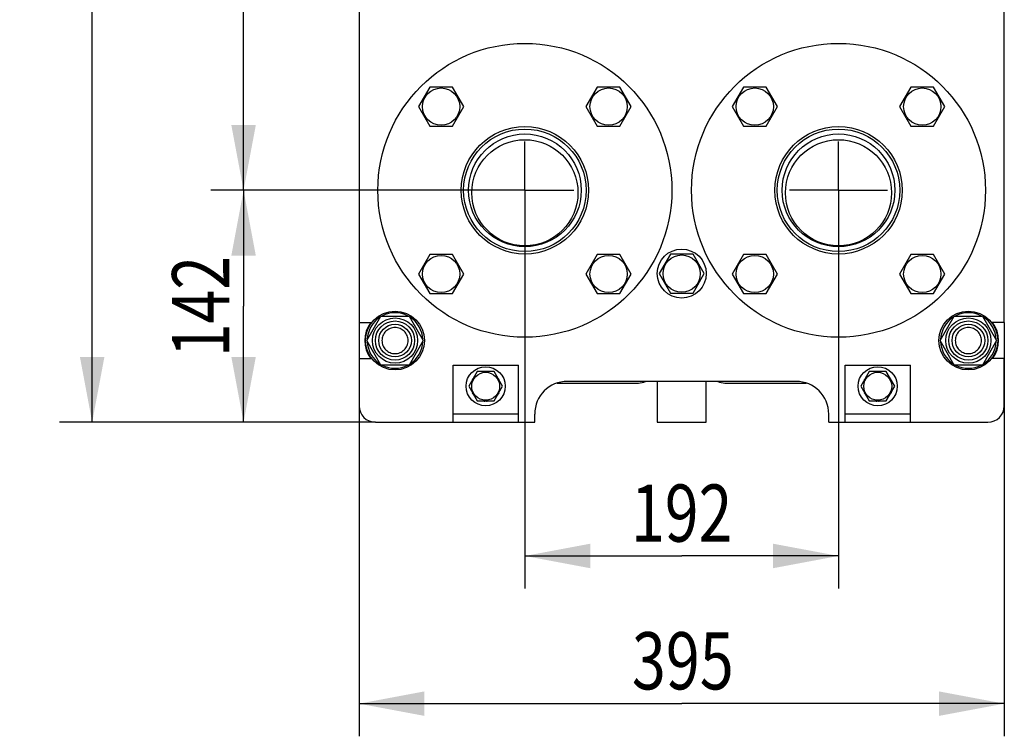
# Model space of a CAD drawing. Units: millimetres. Extents: x 0 to 4200, y 0 to 2970.
# Drawn here: x 1710 to 2313, y 1275 to 1713 of the extents above; entities that cross this region are included whole.
import ezdxf
from ezdxf.enums import TextEntityAlignment as Align

# ---------------------------------------------------------------- set-up
doc = ezdxf.new("R2010")
doc.units = ezdxf.units.MM
doc.header["$LTSCALE"] = 231
doc.linetypes.add('CENTER', pattern=[0.6, 0.375, -0.075, 0.075, -0.075])
doc.layers.get('0').update_dxf_attribs({"linetype": 'CONTINUOUS'})
doc.layers.add('AXIS', color=7, linetype='CONTINUOUS')
doc.layers.add('DIMS', color=7, linetype='CONTINUOUS')
doc.dimstyles.new('DIMSTYLE_4', dxfattribs={"dimtxt": 35, "dimasz": 40, "dimexe": 2, "dimexo": 0, "dimgap": 0.875, "dimtad": 1, "dimdsep": 46, "dimtxsty": 'Standard', "dimblk": '_FILLED', "dimblk1": '_FILLED', "dimblk2": '_FILLED', "dimcen": 0.09, "dimazin": 2, "dimtp": 0.5, "dimtm": 0.5, "dimtfac": 1, "dimtofl": 0, "dimtmove": 0, "dimatfit": 3, "dimldrblk": '_FILLED', "dimfxl": 0, "dimtolj": 1, "dimarcsym": 0})
doc.dimstyles.new('DIMSTYLE_5', dxfattribs={"dimtxt": 35, "dimasz": 40, "dimexe": 2, "dimexo": 0, "dimgap": 0.875, "dimtad": 1, "dimdsep": 46, "dimtxsty": 'Standard', "dimblk": '_FILLED', "dimblk1": '_FILLED', "dimblk2": '_FILLED', "dimcen": 0.09, "dimazin": 2, "dimtp": 0.8, "dimtm": 0.8, "dimtfac": 1, "dimtofl": 0, "dimtmove": 0, "dimatfit": 3, "dimldrblk": '_FILLED', "dimfxl": 0, "dimtolj": 1, "dimarcsym": 0})

# ---------------------------------------------------------------- blocks, each defined once
blk = doc.blocks.new('_FILLED')
at = {"color": 0, "linetype": 'ByBlock'}
blk.add_solid([(0, 0), (-1, 0.1875), (-1, -0.1875)], dxfattribs=at)
blk = doc.blocks.new('*D9')
at = {"layer": 'DIMS', "color": 2, "linetype": 'Continuous'}
for p, q in [((2019.14, 1578.9), (2019.14, 1364.98)), ((2211.14, 1578.9), (2211.14, 1364.98)), ((2019.14, 1384.98), (2115.14, 1384.98)), ((2211.14, 1384.98), (2115.14, 1384.98))]:
    blk.add_line(p, q, dxfattribs=at)
at = {"layer": 'DIMS', "color": 2, "linetype": 'Continuous', "xscale": 40, "yscale": 40, "zscale": 40, "rotation": 180}
blk.add_blockref('_FILLED', (2019.14, 1384.98), dxfattribs=at)
at = {"layer": 'DIMS', "color": 2, "linetype": 'Continuous', "xscale": 40, "yscale": 40, "zscale": 40}
blk.add_blockref('_FILLED', (2211.14, 1384.98), dxfattribs=at)
at = {"layer": 'DIMS', "color": 2, "linetype": 'Continuous', "width": 0.77943}
blk.add_text('192', height=35, dxfattribs=at).set_placement((2115.14, 1393.73), align=Align.CENTER)
blk = doc.blocks.new('*D10')
at = {"layer": 'DIMS', "color": 2, "linetype": 'Continuous'}
for p, q in [((1917.64, 1527.9), (1917.64, 1274.53)), ((2312.64, 1527.9), (2312.64, 1274.53)), ((1917.64, 1294.53), (2115.14, 1294.53)), ((2312.64, 1294.53), (2115.14, 1294.53))]:
    blk.add_line(p, q, dxfattribs=at)
at = {"layer": 'DIMS', "color": 2, "linetype": 'Continuous', "xscale": 40, "yscale": 40, "zscale": 40, "rotation": 180}
blk.add_blockref('_FILLED', (1917.64, 1294.53), dxfattribs=at)
at = {"layer": 'DIMS', "color": 2, "linetype": 'Continuous', "xscale": 40, "yscale": 40, "zscale": 40}
blk.add_blockref('_FILLED', (2312.64, 1294.53), dxfattribs=at)
at = {"layer": 'DIMS', "color": 2, "linetype": 'Continuous', "width": 0.784387}
blk.add_text('395', height=35, dxfattribs=at).set_placement((2115.83, 1303.28), align=Align.CENTER)
blk = doc.blocks.new('*D11')
at = {"layer": 'DIMS', "color": 2, "linetype": 'Continuous'}
for p, q in [((1989.14, 1608.9), (1826.93, 1608.9)), ((1846.93, 1608.9), (1846.93, 1537.9)), ((1846.93, 1466.9), (1846.93, 1537.9)), ((1927.64, 1466.9), (1826.93, 1466.9))]:
    blk.add_line(p, q, dxfattribs=at)
at = {"layer": 'DIMS', "color": 2, "linetype": 'Continuous', "xscale": 40, "yscale": 40, "zscale": 40}
for p, rotation in [((1846.93, 1608.9), 90), ((1846.93, 1466.9), 270)]:
    blk.add_blockref('_FILLED', p, dxfattribs=dict(at, rotation=rotation))
at = {"layer": 'DIMS', "color": 2, "linetype": 'Continuous', "width": 0.77943}
blk.add_text('142', height=35, rotation=90, dxfattribs=at).set_placement((1838.18, 1537.72), align=Align.CENTER)
blk = doc.blocks.new('*D12')
at = {"layer": 'DIMS', "color": 2, "linetype": 'Continuous'}
for p, q in [((2019.14, 2308.9), (1826.93, 2308.9)), ((1846.93, 2308.9), (1846.93, 1958.9)), ((1846.93, 1608.9), (1846.93, 1958.9)), ((2019.14, 1608.9), (1826.93, 1608.9))]:
    blk.add_line(p, q, dxfattribs=at)
at = {"layer": 'DIMS', "color": 2, "linetype": 'Continuous', "xscale": 40, "yscale": 40, "zscale": 40}
for p, rotation in [((1846.93, 2308.9), 90), ((1846.93, 1608.9), 270)]:
    blk.add_blockref('_FILLED', p, dxfattribs=dict(at, rotation=rotation))
at = {"layer": 'DIMS', "color": 2, "linetype": 'Continuous', "width": 0.780669}
blk.add_text('700', height=35, rotation=90, dxfattribs=at).set_placement((1838.18, 1958.9), align=Align.CENTER)
blk = doc.blocks.new('*D13')
at = {"layer": 'DIMS', "color": 2, "linetype": 'Continuous'}
for p, q in [((1927.64, 2426.9), (1734.24, 2426.9)), ((1754.24, 2426.9), (1754.24, 1946.9)), ((1754.24, 1466.9), (1754.24, 1946.9)), ((1927.64, 1466.9), (1734.24, 1466.9))]:
    blk.add_line(p, q, dxfattribs=at)
at = {"layer": 'DIMS', "color": 2, "linetype": 'Continuous', "xscale": 40, "yscale": 40, "zscale": 40}
for p, rotation in [((1754.24, 2426.9), 90), ((1754.24, 1466.9), 270)]:
    blk.add_blockref('_FILLED', p, dxfattribs=dict(at, rotation=rotation))
at = {"layer": 'DIMS', "color": 2, "linetype": 'Continuous', "width": 0.780669}
blk.add_text('960', height=35, rotation=90, dxfattribs=at).set_placement((1745.49, 1946.9), align=Align.CENTER)

msp = doc.modelspace()

# ---------------------------------------------------------------- linework, layer by layer
at = {"color": 7, "linetype": 'Continuous'}
for p, q in [((1917.644, 1800.899), (1917.644, 1527.899)), ((2312.644, 1527.899), (2312.644, 1800.899)), ((1960.951, 1672.164), (1954.023, 1660.164)), ((1974.807, 1672.164), (1960.951, 1672.164)), ((1981.735, 1660.164), (1974.807, 1672.164)), ((2063.481, 1672.164), (2056.553, 1660.164)), ((2077.338, 1672.164), (2063.481, 1672.164)), ((2084.266, 1660.164), (2077.338, 1672.164)), ((2152.951, 1672.164), (2146.023, 1660.164)), ((2166.807, 1672.164), (2152.951, 1672.164)), ((2173.735, 1660.164), (2166.807, 1672.164)), ((2255.481, 1672.164), (2248.553, 1660.164)), ((2269.338, 1672.164), (2255.481, 1672.164)), ((2276.266, 1660.164), (2269.338, 1672.164)), ((1954.023, 1660.164), (1960.951, 1648.164)), ((1974.807, 1648.164), (1981.735, 1660.164)), ((2056.553, 1660.164), (2063.481, 1648.164)), ((2077.338, 1648.164), (2084.266, 1660.164)), ((2146.023, 1660.164), (2152.951, 1648.164)), ((2166.807, 1648.164), (2173.735, 1660.164)), ((2248.553, 1660.164), (2255.481, 1648.164)), ((2269.338, 1648.164), (2276.266, 1660.164)), ((1960.951, 1648.164), (1974.807, 1648.164)), ((2063.481, 1648.164), (2077.338, 1648.164)), ((2152.951, 1648.164), (2166.807, 1648.164)), ((2255.481, 1648.164), (2269.338, 1648.164)), ((1960.951, 1569.634), (1954.023, 1557.634)), ((1974.807, 1569.634), (1960.951, 1569.634)), ((1981.735, 1557.634), (1974.807, 1569.634)), ((2063.481, 1569.634), (2056.553, 1557.634)), ((2077.338, 1569.634), (2063.481, 1569.634)), ((2084.266, 1557.634), (2077.338, 1569.634)), ((2108.216, 1569.899), (2101.288, 1557.899)), ((2122.072, 1569.899), (2108.216, 1569.899)), ((2129.001, 1557.899), (2122.072, 1569.899)), ((2152.951, 1569.634), (2146.023, 1557.634)), ((2166.807, 1569.634), (2152.951, 1569.634)), ((2173.735, 1557.634), (2166.807, 1569.634)), ((2255.481, 1569.634), (2248.553, 1557.634)), ((2269.338, 1569.634), (2255.481, 1569.634)), ((2276.266, 1557.634), (2269.338, 1569.634)), ((1954.023, 1557.634), (1960.951, 1545.634)), ((1974.807, 1545.634), (1981.735, 1557.634)), ((2056.553, 1557.634), (2063.481, 1545.634)), ((2077.338, 1545.634), (2084.266, 1557.634)), ((2101.288, 1557.899), (2108.216, 1545.899)), ((2122.072, 1545.899), (2129.001, 1557.899)), ((2146.023, 1557.634), (2152.951, 1545.634)), ((2166.807, 1545.634), (2173.735, 1557.634)), ((2248.553, 1557.634), (2255.481, 1545.634)), ((2269.338, 1545.634), (2276.266, 1557.634)), ((1960.951, 1545.634), (1974.807, 1545.634)), ((2063.481, 1545.634), (2077.338, 1545.634)), ((2108.216, 1545.899), (2122.072, 1545.899)), ((2152.951, 1545.634), (2166.807, 1545.634)), ((2255.481, 1545.634), (2269.338, 1545.634)), ((1922.324, 1516.899), (1930.984, 1531.899)), ((1930.984, 1531.899), (1948.304, 1531.899)), ((1948.304, 1531.899), (1956.965, 1516.899)), ((2273.324, 1516.899), (2281.984, 1531.899)), ((2281.984, 1531.899), (2299.304, 1531.899)), ((2299.304, 1531.899), (2307.965, 1516.899)), ((1917.644, 1527.899), (1925.399, 1527.899)), ((2312.644, 1527.899), (2304.889, 1527.899)), ((1930.984, 1501.899), (1922.324, 1516.899)), ((1956.965, 1516.899), (1948.304, 1501.899)), ((2281.984, 1501.899), (2273.324, 1516.899)), ((2307.965, 1516.899), (2299.304, 1501.899)), ((1917.644, 1505.899), (1925.399, 1505.899)), ((1917.644, 1505.899), (1917.644, 1476.899)), ((1948.304, 1501.899), (1930.984, 1501.899)), ((1975.144, 1501.899), (2015.144, 1501.899)), ((1975.144, 1466.899), (1975.144, 1501.899)), ((2015.144, 1466.899), (2015.144, 1501.899)), ((2215.144, 1501.899), (2255.144, 1501.899)), ((2215.144, 1466.899), (2215.144, 1501.899)), ((2255.144, 1466.899), (2255.144, 1501.899)), ((2299.304, 1501.899), (2281.984, 1501.899)), ((2312.644, 1505.899), (2304.889, 1505.899)), ((2312.644, 1476.899), (2312.644, 1505.899)), ((1989.948, 1497.899), (1984.752, 1488.899)), ((2000.34, 1497.899), (1989.948, 1497.899)), ((1994.644, 1497.985), (1994.694, 1497.899)), ((1995.594, 1497.899), (1995.644, 1497.985)), ((2005.537, 1488.899), (2000.34, 1497.899)), ((2229.948, 1497.899), (2224.752, 1488.899)), ((2240.34, 1497.899), (2229.948, 1497.899)), ((2234.644, 1497.985), (2234.694, 1497.899)), ((2235.594, 1497.899), (2235.644, 1497.985)), ((2245.537, 1488.899), (2240.34, 1497.899)), ((1984.752, 1488.899), (1989.948, 1479.899)), ((1986.99, 1492.775), (1986.941, 1492.838)), ((2000.34, 1479.899), (2005.537, 1488.899)), ((2003.347, 1492.838), (2003.299, 1492.775)), ((2038.908, 1490.899), (2088.644, 1490.899)), ((2185.144, 1491.899), (2045.144, 1491.899)), ((2100.144, 1491.899), (2100.144, 1466.899)), ((2130.144, 1466.899), (2130.144, 1491.899)), ((2141.644, 1490.899), (2191.38, 1490.899)), ((2224.752, 1488.899), (2229.948, 1479.899)), ((2226.99, 1492.775), (2226.941, 1492.838)), ((2240.34, 1479.899), (2245.537, 1488.899)), ((2243.347, 1492.838), (2243.299, 1492.775)), ((1986.941, 1484.96), (1986.99, 1485.023)), ((2003.299, 1485.023), (2003.347, 1484.96)), ((2226.941, 1484.96), (2226.99, 1485.023)), ((2243.299, 1485.023), (2243.347, 1484.96)), ((1989.948, 1479.899), (2000.34, 1479.899)), ((1994.694, 1479.899), (1994.644, 1479.813)), ((1995.644, 1479.813), (1995.594, 1479.899)), ((2229.948, 1479.899), (2240.34, 1479.899)), ((2234.694, 1479.899), (2234.644, 1479.813)), ((2235.644, 1479.813), (2235.594, 1479.899)), ((2015.144, 1471.899), (1975.144, 1471.899)), ((2025.144, 1466.899), (2025.144, 1471.899)), ((2205.144, 1466.899), (2205.144, 1471.899)), ((2255.144, 1471.899), (2215.144, 1471.899)), ((1927.644, 1466.899), (2025.144, 1466.899)), ((2100.144, 1466.899), (2130.144, 1466.899)), ((2205.144, 1466.899), (2302.644, 1466.899))]:
    msp.add_line(p, q, dxfattribs=at)
for centre, radius in [((2019.144, 1608.899), 90), ((2211.144, 1608.899), 90), ((1967.879, 1660.164), 11.4), ((2070.409, 1660.164), 11.4), ((2159.879, 1660.164), 11.4), ((2262.409, 1660.164), 11.4), ((2019.144, 1608.899), 39), ((2019.144, 1608.899), 37.5), ((2211.144, 1608.899), 39), ((2211.144, 1608.899), 37.5), ((2019.144, 1608.899), 34.5), ((2019.144, 1607.399), 32.5), ((2211.144, 1608.899), 34.5), ((2211.144, 1607.399), 32.5), ((1967.879, 1557.634), 11.4), ((2070.409, 1557.634), 11.4), ((2115.144, 1557.899), 15), ((2115.144, 1557.899), 11.4), ((2159.879, 1557.634), 11.4), ((2262.409, 1557.634), 11.4), ((1939.644, 1516.899), 18), ((2290.644, 1516.899), 18), ((1939.644, 1516.899), 13.85), ((1939.644, 1516.899), 12), ((1939.644, 1516.899), 10), ((2290.644, 1516.899), 13.85), ((2290.644, 1516.899), 12), ((2290.644, 1516.899), 10), ((1995.144, 1488.899), 12), ((1995.144, 1488.899), 8.55), ((2235.144, 1488.899), 12), ((2235.144, 1488.899), 8.55)]:
    msp.add_circle(centre, radius, dxfattribs=at)
for centre, radius, start, end in [((1939.644, 1516.899), 17, 121.942857, 178.05714), ((1939.644, 1516.899), 17, 61.942856, 118.057144), ((1939.644, 1516.899), 17, 1.94286, 58.057143), ((2290.644, 1516.899), 17, 121.942857, 178.05714), ((2290.644, 1516.899), 17, 61.942856, 118.057144), ((2290.644, 1516.899), 17, 1.94286, 58.057143), ((1939.644, 1516.899), 18.5, 143.512009, 216.487991), ((2290.644, 1516.899), 18.5, 323.512009, 36.487991), ((1939.644, 1516.899), 17, 181.94286, 238.057143), ((1939.644, 1516.899), 17, 301.942857, 358.05714), ((2290.644, 1516.899), 17, 181.94286, 238.057143), ((2290.644, 1516.899), 17, 301.942857, 358.05714), ((1939.644, 1516.899), 17, 241.942856, 298.057144), ((2290.644, 1516.899), 17, 241.942856, 298.057144), ((1995.144, 1488.899), 9.1, 93.149706, 98.501889), ((1995.144, 1488.899), 9.1, 81.498111, 86.850294), ((2235.144, 1488.899), 9.1, 93.149706, 98.501889), ((2235.144, 1488.899), 9.1, 81.498111, 86.850294), ((1995.144, 1488.899), 9.1, 141.498111, 154.350294), ((1995.144, 1488.899), 9.1, 25.649706, 38.501889), ((2045.144, 1471.899), 20, 90, 180), ((2088.644, 1500.899), 10, 270, 295.8263), ((2141.644, 1500.899), 10, 244.1737, 270), ((2185.144, 1471.899), 20, 0, 90), ((2235.144, 1488.899), 9.1, 141.498111, 154.350294), ((2235.144, 1488.899), 9.1, 25.649706, 38.501889), ((1995.144, 1488.899), 9.1, 205.649706, 218.501889), ((1995.144, 1488.899), 9.1, 321.498111, 334.350294), ((2235.144, 1488.899), 9.1, 205.649706, 218.501889), ((2235.144, 1488.899), 9.1, 321.498111, 334.350294), ((1927.644, 1476.899), 10, 180, 270), ((1995.144, 1488.899), 9.1, 261.498111, 266.850294), ((1995.144, 1488.899), 9.1, 273.149706, 278.501889), ((2235.144, 1488.899), 9.1, 261.498111, 266.850294), ((2235.144, 1488.899), 9.1, 273.149706, 278.501889), ((2302.644, 1476.899), 10, 270, 360)]:
    msp.add_arc(centre, radius, start, end, dxfattribs=at)
for points in [[(1939.644, 1524.899), (1939.121, 1524.899), (1938.073, 1524.795), (1936.563, 1524.337), (1935.171, 1523.593), (1933.951, 1522.592), (1932.95, 1521.372), (1932.206, 1519.98), (1931.748, 1518.47), (1931.593, 1516.899), (1931.748, 1515.328), (1932.206, 1513.818), (1932.95, 1512.426), (1933.951, 1511.206), (1935.171, 1510.205), (1936.563, 1509.461), (1938.073, 1509.003), (1939.121, 1508.899), (1939.644, 1508.899)], [(1939.644, 1508.899), (1940.167, 1508.899), (1941.215, 1509.003), (1942.725, 1509.461), (1944.117, 1510.205), (1945.337, 1511.206), (1946.338, 1512.426), (1947.082, 1513.818), (1947.541, 1515.328), (1947.695, 1516.899), (1947.541, 1518.47), (1947.082, 1519.98), (1946.338, 1521.372), (1945.337, 1522.592), (1944.117, 1523.593), (1942.725, 1524.337), (1941.215, 1524.795), (1940.167, 1524.899), (1939.644, 1524.899)], [(2290.644, 1524.899), (2290.121, 1524.899), (2289.073, 1524.795), (2287.563, 1524.337), (2286.171, 1523.593), (2284.951, 1522.592), (2283.95, 1521.372), (2283.206, 1519.98), (2282.748, 1518.47), (2282.593, 1516.899), (2282.748, 1515.328), (2283.206, 1513.818), (2283.95, 1512.426), (2284.951, 1511.206), (2286.171, 1510.205), (2287.563, 1509.461), (2289.073, 1509.003), (2290.121, 1508.899), (2290.644, 1508.899)], [(2290.644, 1508.899), (2291.167, 1508.899), (2292.215, 1509.003), (2293.725, 1509.461), (2295.117, 1510.205), (2296.337, 1511.206), (2297.338, 1512.426), (2298.082, 1513.818), (2298.541, 1515.328), (2298.695, 1516.899), (2298.541, 1518.47), (2298.082, 1519.98), (2297.338, 1521.372), (2296.337, 1522.592), (2295.117, 1523.593), (2293.725, 1524.337), (2292.215, 1524.795), (2291.167, 1524.899), (2290.644, 1524.899)]]:
    msp.add_open_spline(points, degree=3, knots=[0, 0, 0, 0, 0.0625013, 0.1250012, 0.187501, 0.2500008, 0.3125006, 0.3750004, 0.4375002, 0.5, 0.5624998, 0.6249996, 0.6874994, 0.7499992, 0.812499, 0.8749988, 0.9374987, 1, 1, 1, 1], dxfattribs=at)
at = {"layer": 'AXIS', "color": 7, "linetype": 'CENTER'}
for p, q in [((2019.144, 1608.899), (2019.144, 1638.899)), ((2211.144, 1608.899), (2211.144, 1638.899)), ((2019.144, 1608.899), (1989.144, 1608.899)), ((2019.144, 1608.899), (2049.144, 1608.899)), ((2019.144, 1608.899), (2019.144, 1578.899)), ((2211.144, 1608.899), (2181.144, 1608.899)), ((2211.144, 1608.899), (2241.144, 1608.899)), ((2211.144, 1608.899), (2211.144, 1578.899))]:
    msp.add_line(p, q, dxfattribs=at)

# ---------------------------------------------------------------- dimensions: what is measured, and where the dimension line sits
at = {"layer": 'DIMS', "color": 2, "linetype": 'Continuous'}
for base, p1, p2, angle, dimstyle, picture, middle in [((1754.244, 1466.899), (1927.644, 2426.899), (1927.644, 1466.899), 270, 'DIMSTYLE_5', '*D13', (1754.244, 1948.533)), ((1846.931, 2308.899), (2019.144, 1608.899), (2019.144, 2308.899), 90, 'DIMSTYLE_5', '*D12', (1846.931, 1961.769)), ((1846.931, 1608.899), (1927.644, 1466.899), (1989.144, 1608.899), 90, 'DIMSTYLE_4', '*D11', (1846.931, 1541.238)), ((1917.644, 1294.526), (2312.644, 1527.899), (1917.644, 1527.899), 180, 'DIMSTYLE_4', '*D10', (2117.013, 1294.526))]:
    dim = msp.add_linear_dim(base=base, p1=p1, p2=p2, angle=angle, dimstyle=dimstyle, dxfattribs=at)
    dim.commit()
    dim.dimension.update_dxf_attribs({"geometry": picture, "text_midpoint": middle, "dimtype": 160})
dim = msp.add_linear_dim(base=(2211.144, 1384.978), p1=(2019.144, 1578.899), p2=(2211.144, 1578.899), dimstyle='DIMSTYLE_4', dxfattribs=at)
dim.commit()
dim.dimension.update_dxf_attribs({"geometry": '*D9', "text_midpoint": (2118.665, 1384.978), "dimtype": 160})

doc.saveas('drawing.dxf')
